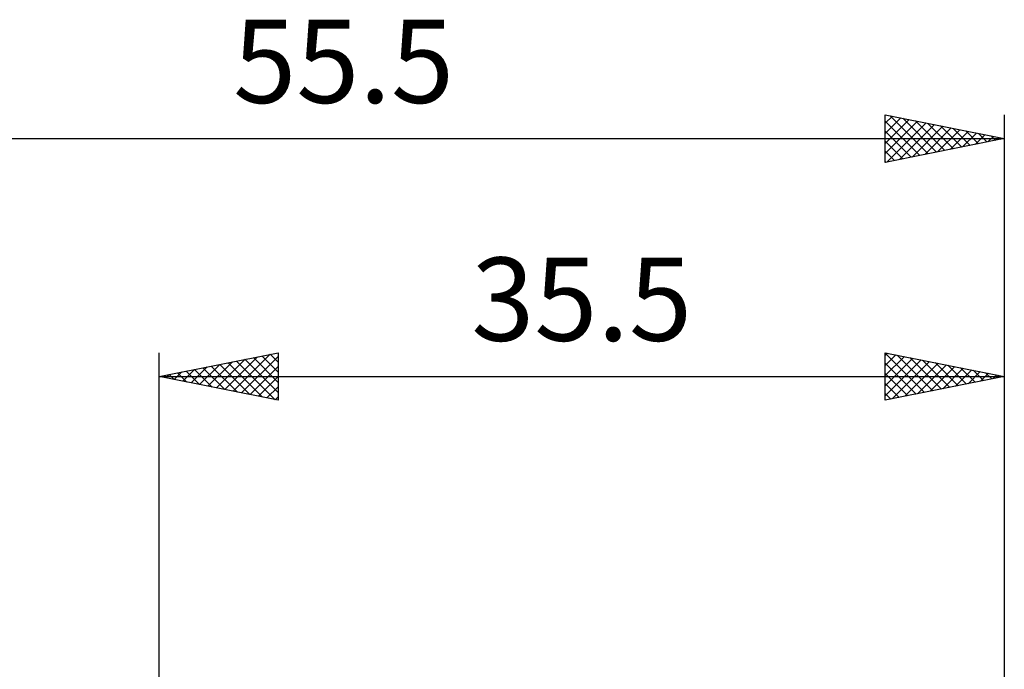
# Model space of a CAD drawing. Units: millimetres. Extents: x -37.1 to 48.5, y -25.7 to 53.1.
# Drawn here: x -5.9 to 35.5, y 25.8 to 53.1 of the extents above; entities that cross this region are included whole.
import ezdxf
from ezdxf.enums import TextEntityAlignment as Align

# ---------------------------------------------------------------- set-up
doc = ezdxf.new("R2010")
doc.units = ezdxf.units.MM
doc.header["$LTSCALE"] = 4.65
doc.layers.add('2', color=7, linetype='CONTINUOUS')
doc.layers.add('SK2', color=7, linetype='CONTINUOUS')
doc.styles.get("Standard").update_dxf_attribs({"font": 'Monospac821 BT'})

msp = doc.modelspace()

# ---------------------------------------------------------------- linework, layer by layer
at = {"layer": '2', "color": 7, "linetype": 'CONTINUOUS', "lineweight": 25}
for p, q in [((-0.01, 12.7), (-0.01, 39.1)), ((-0.01, 38.1), (4.99, 39.1)), ((2.749, 37.548), (4.128, 38.928)), ((3.102, 37.478), (4.658, 39.034)), ((3.456, 37.407), (4.99, 38.941)), ((3.949, 38.892), (4.99, 37.851)), ((4.302, 38.962), (4.99, 38.275)), ((4.656, 39.033), (4.99, 38.699)), ((4.99, 39.1), (4.99, 37.1)), ((30.49, 37.1), (30.49, 39.1)), ((30.49, 39.1), (35.49, 38.1)), ((30.49, 38.985), (30.586, 39.081)), ((30.49, 39.079), (32.139, 37.43)), ((30.49, 38.561), (30.939, 39.01)), ((30.49, 38.137), (31.293, 38.939)), ((30.994, 38.999), (32.493, 37.501)), ((31.525, 38.893), (32.847, 37.571)), ((35.49, 39.1), (35.49, 12.7)), ((1.334, 37.831), (2.007, 38.503)), ((1.688, 37.76), (2.537, 38.609)), ((1.828, 38.468), (2.746, 37.549)), ((2.042, 37.69), (3.067, 38.715)), ((2.181, 38.538), (3.277, 37.443)), ((2.395, 37.619), (3.598, 38.822)), ((2.535, 38.609), (3.807, 37.337)), ((2.888, 38.68), (4.337, 37.231)), ((3.242, 38.75), (4.868, 37.124)), ((3.595, 38.821), (4.99, 37.426)), ((3.809, 37.336), (4.99, 38.517)), ((30.49, 37.712), (31.646, 38.869)), ((30.49, 37.288), (32, 38.798)), ((30.49, 38.655), (31.786, 37.359)), ((30.785, 37.159), (32.353, 38.727)), ((31.315, 37.265), (32.707, 38.657)), ((31.846, 37.371), (33.06, 38.586)), ((32.055, 38.787), (33.2, 37.642)), ((32.376, 37.477), (33.414, 38.515)), ((32.585, 38.681), (33.554, 37.713)), ((33.116, 38.575), (33.907, 37.783)), ((33.646, 38.469), (34.261, 37.854)), ((-0.01, 38.1), (35.49, 38.1)), ((4.99, 37.1), (-0.01, 38.1)), ((0.06, 38.114), (0.095, 38.079)), ((0.274, 38.043), (0.416, 38.185)), ((0.413, 38.185), (0.625, 37.973)), ((0.627, 37.973), (0.946, 38.291)), ((0.767, 38.255), (1.155, 37.867)), ((0.981, 37.902), (1.476, 38.397)), ((1.12, 38.326), (1.686, 37.761)), ((1.474, 38.397), (2.216, 37.655)), ((4.163, 37.265), (4.99, 38.093)), ((30.49, 38.231), (31.432, 37.288)), ((35.49, 38.1), (30.49, 37.1)), ((32.906, 37.583), (33.768, 38.444)), ((33.437, 37.689), (34.121, 38.374)), ((33.967, 37.795), (34.475, 38.303)), ((34.176, 38.363), (34.614, 37.925)), ((34.497, 37.901), (34.828, 38.232)), ((34.707, 38.257), (34.968, 37.996)), ((35.028, 38.008), (35.182, 38.162)), ((35.237, 38.151), (35.321, 38.066)), ((4.516, 37.195), (4.99, 37.668)), ((30.49, 37.807), (31.079, 37.218)), ((4.87, 37.124), (4.99, 37.244)), ((30.49, 37.382), (30.725, 37.147))]:
    msp.add_line(p, q, dxfattribs=at)
at = {"layer": 'SK2', "color": 7, "linetype": 'CONTINUOUS', "lineweight": 25}
for p, q in [((30.49, 47.1), (30.49, 49.1)), ((30.49, 49.1), (35.49, 48.1)), ((30.49, 48.743), (30.787, 49.041)), ((30.49, 48.319), (31.141, 48.97)), ((30.49, 47.895), (31.494, 48.899)), ((30.49, 48.837), (31.938, 47.39)), ((30.49, 47.471), (31.848, 48.828)), ((30.692, 49.06), (32.291, 47.46)), ((31.222, 48.954), (32.645, 47.531)), ((31.753, 48.847), (32.998, 47.602)), ((35.49, 49.1), (35.49, 12.7)), ((30.49, 48.413), (31.584, 47.319)), ((30.557, 47.113), (32.201, 48.758)), ((31.087, 47.219), (32.555, 48.687)), ((31.618, 47.326), (32.909, 48.616)), ((32.148, 47.432), (33.262, 48.546)), ((32.283, 48.741), (33.352, 47.672)), ((32.678, 47.538), (33.616, 48.475)), ((32.813, 48.635), (33.706, 47.743)), ((33.209, 47.644), (33.969, 48.404)), ((33.344, 48.529), (34.059, 47.814)), ((33.874, 48.423), (34.413, 47.885)), ((-20.01, 48.1), (35.49, 48.1)), ((35.49, 48.1), (30.49, 47.1)), ((30.49, 47.989), (31.231, 47.248)), ((33.739, 47.75), (34.323, 48.333)), ((34.269, 47.856), (34.676, 48.263)), ((34.404, 48.317), (34.766, 47.955)), ((34.8, 47.962), (35.03, 48.192)), ((34.935, 48.211), (35.12, 48.026)), ((35.33, 48.068), (35.383, 48.121)), ((35.465, 48.105), (35.473, 48.097)), ((30.49, 47.565), (30.877, 47.177)), ((30.49, 47.14), (30.524, 47.107))]:
    msp.add_line(p, q, dxfattribs=at)

# ---------------------------------------------------------------- texts
at = {"layer": '2', "color": 7, "linetype": 'CONTINUOUS', "lineweight": 25}
msp.add_text('35.5', height=3.5, dxfattribs=at).set_placement((17.74, 39.6), align=Align.CENTER)
at = {"layer": 'SK2', "color": 7, "linetype": 'CONTINUOUS', "lineweight": 25}
msp.add_text('55.5', height=3.5, dxfattribs=at).set_placement((7.74, 49.6), align=Align.CENTER)

doc.saveas('drawing.dxf')
